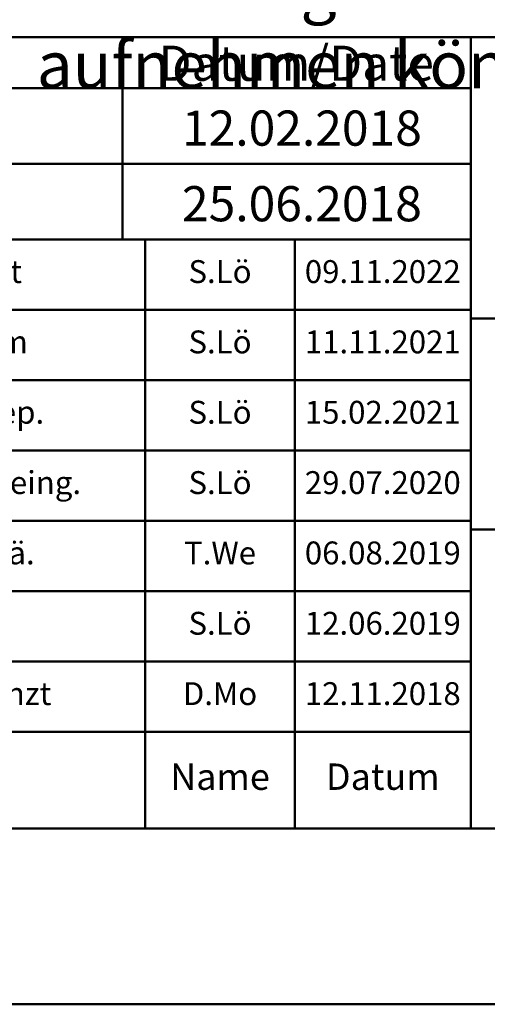
# Model space of a CAD drawing. Units: millimetres. Extents: x 0 to 3150, y -40 to 446.
# Drawn here: x 1672 to 1711, y 0 to 84 of the extents above; entities that cross this region are included whole.
import ezdxf
from ezdxf.enums import TextEntityAlignment as Align

# ---------------------------------------------------------------- set-up
doc = ezdxf.new("R2010")
doc.units = ezdxf.units.MM
for name, color, linetype, lineweight in [('AM_0', 7, 'Continuous', 50), ('AM_6', 2, 'Continuous', 35), ('AM_BOR', 7, 'Continuous', 50)]:
    doc.layers.add(name, color=color, linetype=linetype, lineweight=lineweight)
doc.layers.add('AM_12', color=7, linetype='Continuous', lineweight=50, plot=False)
doc.styles.add('ISO Proportional', font='isocp.shx')
doc.styles.get("Standard").update_dxf_attribs({"font": 'isocp.shx'})

# ---------------------------------------------------------------- blocks, each defined once
blk = doc.blocks.new('DIN_A3_BOS')
at = {"layer": 'AM_12'}
blk.add_lwpolyline([(0, 0), (420, 0), (420, 297), (0, 297)], close=True, dxfattribs=at)
at = {"layer": 'AM_BOR'}
blk.add_lwpolyline([(20, 10), (410, 10), (410, 287), (20, 287)], close=True, dxfattribs=at)
blk = doc.blocks.new('TITLE_BOS')
at = {"layer": 'AM_BOR'}
for p, q in [((0, 45), (-180, 45)), ((-129.797, 45), (-129.797, 33.5)), ((-110, 45), (-110, 0)), ((-180, 42.1), (-110, 42.1)), ((-180, 37.8), (-110, 37.8)), ((-180, 33.5), (-110, 33.5)), ((-110, 29), (0, 29)), ((0, 17), (-110, 17))]:
    blk.add_line(p, q, dxfattribs=at)
blk.add_lwpolyline([(-180, 0), (0, 0), (0, 44.76)], dxfattribs=at)
blk.add_text('Datum/Date', height=2, dxfattribs=at).set_placement((-119.92, 42.517), align=Align.CENTER)
for tag, p, height in [('GEN-TITLE-DES1', (-108.62, 40.592), 3.645), ('GEN-TITLE-NAME', (-161.075, 38.817), 2), ('GEN-TITLE-DES2', (-108.496, 34.999), 3.645), ('NAME-PRUEFER', (-161.075, 34.596), 2), ('GEN-TITLE-DES2-ENG', (-108.62, 30.374), 3), ('GEN-TITLE-DWG', (-71.929, 25.566), 2.5), ('DOC_REVISION', (-30.944, 26.09), 2), ('GEN-TITLE-SCA', (-21.982, 21.546), 2.5), ('BAANNR.', (-71.886, 21.393), 2.5), ('PART_REVISION', (-30.944, 21.997), 2), ('CDN_STATUS', (-71.987, 17.737), 2.5)]:
    blk.add_attdef(tag, p, '', height=height, dxfattribs=at)
for tag, p in [('GEN-TITLE-DAT', (-119.596, 38.827)), ('DATUM-PRUEFER', (-119.596, 34.529))]:
    blk.add_attdef(tag, text='', height=2, dxfattribs=at).set_placement(p, align=Align.CENTER)
blk = doc.blocks.new('*T204')
at = {"color": 0, "linetype": 'ByBlock', "lineweight": -2}
for p, q in [((0, 33.5), (70, 33.5)), ((0, 0), (0, 33.5)), ((6.5, 0), (6.5, 33.5)), ((51.5, 0), (51.5, 33.5)), ((60, 0), (60, 33.5)), ((70, 0), (70, 33.5)), ((0, 29.5), (70, 29.5)), ((0, 25.5), (70, 25.5)), ((0, 21.5), (70, 21.5)), ((0, 17.5), (70, 17.5)), ((0, 13.5), (70, 13.5)), ((0, 9.5), (70, 9.5)), ((0, 5.5), (70, 5.5)), ((0, 0), (70, 0))]:
    blk.add_line(p, q, dxfattribs=at)
at = {"color": 0, "attachment_point": 5, "style": 'ISO Proportional'}
for s, insert, char_height, width in [('H', (3.25, 31.5), 1.3, 5.5), ('Bemaßung der Leibungstiefe entfernt', (29, 31.5), 1.3, 44), ('S.Lö', (55.75, 31.5), 1.3, 7.5), ('09.11.2022', (65, 31.5), 1.3, 9), ('G', (3.25, 27.5), 1.3, 5.5), ('Tectus ersetzt, Restleibung min.43mm', (29, 27.5), 1.3, 44), ('S.Lö', (55.75, 27.5), 1.3, 7.5), ('11.11.2021', (65, 27.5), 1.3, 9), ('F', (3.25, 23.5), 1.3, 5.5), ('Profilschl.+ Schließebene Holztür angep.', (29, 23.5), 1.3, 44), ('S.Lö', (55.75, 23.5), 1.3, 7.5), ('15.02.2021', (65, 23.5), 1.3, 9), ('E', (3.25, 19.5), 1.3, 5.5), ('osFd,max.FMB/H+Abdeckung TE541 FVZ eing.', (29, 19.5), 1.3, 44), ('S.Lö', (55.75, 19.5), 1.3, 7.5), ('29.07.2020', (65, 19.5), 1.3, 9), ('D', (3.25, 15.5), 1.3, 5.5), ('Schnittdarst. Band Zeich. 1/3 u.3/3 geä.', (29, 15.5), 1.3, 44), ('T.We', (55.75, 15.5), 1.3, 7.5), ('06.08.2019', (65, 15.5), 1.3, 9), ('C', (3.25, 11.5), 1.3, 5.5), ('Dichtung korrigiert', (29, 11.5), 1.3, 44), ('S.Lö', (55.75, 11.5), 1.3, 7.5), ('12.06.2019', (65, 11.5), 1.3, 9), ('Bemaßungen bearbeitet, Hinweis ergänzt', (29, 7.5), 1.3, 44), ('B', (3.25, 7.5), 1.3, 5.5), ('D.Mo', (55.75, 7.5), 1.3, 7.5), ('12.11.2018', (65, 7.5), 1.3, 9), ('Änderung', (29, 2.75), 1.5, 44), ('REV.', (3.25, 2.75), 1.5, 5.5), ('Name', (55.75, 2.75), 1.5, 7.5), ('Datum', (65, 2.75), 1.5, 9)]:
    blk.add_mtext(s, dxfattribs=dict(at, insert=insert, char_height=char_height, width=width))
blk = doc.blocks.new('vaac_RevBlock')
blk.add_blockref('*T204', (-70, 0))

msp = doc.modelspace()

# ---------------------------------------------------------------- block references
at = {"layer": 'AM_0', "lineweight": 0, "xscale": 1.5, "yscale": 1.5, "zscale": 1.5}
msp.add_blockref('DIN_A3_BOS', (1260, 0), dxfattribs=at)
at = {"layer": 'AM_0', "lineweight": 0}
ref = msp.add_blockref('TITLE_BOS', (1875, 15), dxfattribs=dict(at, xscale=1.5, yscale=1.5, zscale=1.5))
ref.add_attrib('GEN-TITLE-DAT', '12.02.2018', dxfattribs={"layer": 'AM_BOR', "height": 3}).set_placement((1695.607, 73.241), align=Align.CENTER)
ref.add_attrib('DATUM-PRUEFER', '25.06.2018', dxfattribs={"layer": 'AM_BOR', "height": 3}).set_placement((1695.607, 66.794), align=Align.CENTER)
at = {"layer": 'AM_0', "xscale": 1.500000000000001, "yscale": 1.500000000000001, "zscale": 1.500000000000001}
msp.add_blockref('vaac_RevBlock', (1710, 15), dxfattribs=at)

# ---------------------------------------------------------------- texts
at = {"layer": 'AM_6', "insert": (1673, 102.14), "char_height": 4, "width": 202, "attachment_point": 1}
msp.add_mtext('{\\C2;Die Massiv- und Ständerwerkswände bzw. deren Profile müssen so ausgebildet sein, dass sie die statischen und dynamischen Kräfte, welche sich aus der Belastung des verwendeten Türelements ergeben, zuverlässig und nachhaltig aufnehmen können.}', dxfattribs=at)

doc.saveas('drawing.dxf')
